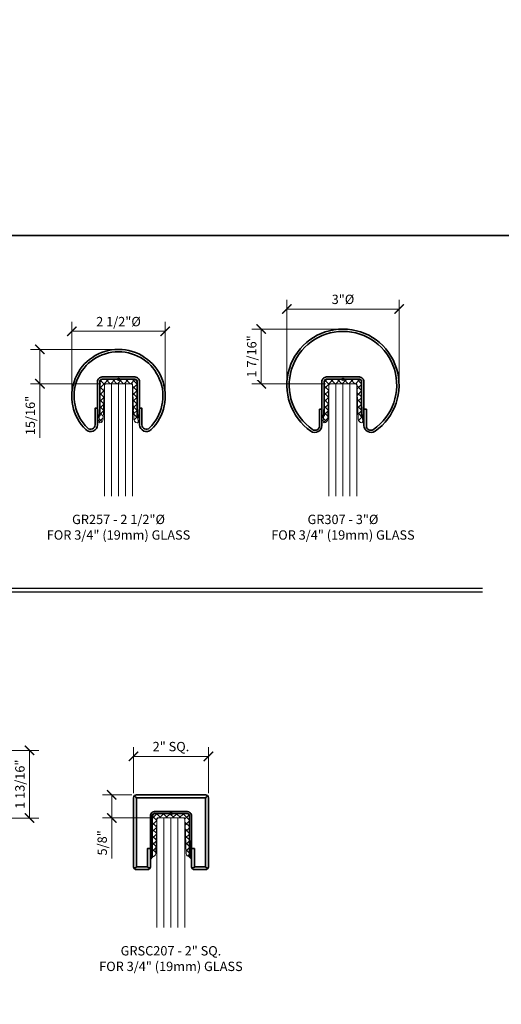
# Model space of a CAD drawing. Units: inches. Extents: x -474 to 1156, y -46 to 369.
# Drawn here: x 114 to 127, y -21 to 6 of the extents above; entities that cross this region are included whole.
import ezdxf
from ezdxf.enums import TextEntityAlignment as Align

# ---------------------------------------------------------------- set-up
doc = ezdxf.new("R2010")
doc.units = ezdxf.units.IN
doc.header["$LTSCALE"] = 0.5
doc.header["$MEASUREMENT"] = 0
doc.header["$PDMODE"] = 3
doc.layers.get('Defpoints').update_dxf_attribs({"color": 8})
for name, color, linetype, lineweight in [('Dimensions', 74, 'Continuous', 9), ('Dimensions @ 2', 74, 'Continuous', 9), ('GLASS', 5, 'Continuous', 15), ('Railings', 154, 'Continuous', 35), ('Symbols', 3, 'Continuous', 30)]:
    doc.layers.add(name, color=color, linetype=linetype, lineweight=lineweight)
doc.layers.add('Text', color=40, linetype='Continuous')
doc.styles.get("Standard").update_dxf_attribs({"font": 'arial.ttf'})
doc.dimstyles.new('CRL$0', dxfattribs={"dimtxt": 0.125, "dimasz": 0.125, "dimexe": 0.125, "dimexo": 0.0625, "dimgap": 0.0625, "dimtad": 1, "dimdec": 4, "dimzin": 3, "dimdsep": 46, "dimlunit": 5, "dimtxsty": 'Standard', "dimblk": 'ARCHTICK', "dimcen": 0, "dimclrd": 256, "dimclre": 256, "dimclrt": 256, "dimadec": 8, "dimazin": 0, "dimtfac": 1, "dimtdec": 4, "dimtofl": 0, "dimtmove": 0, "dimatfit": 3, "dimfxl": 0.125, "dimtfill": 1, "dimfrac": 2, "dimtolj": 1, "dimtzin": 0, "dimlwd": -1, "dimlwe": -1, "dimarcsym": 0})
pattern_1 = [(45, (-2105.97624, -771.0096), (-0.0883883476, 0.0883883476), []), (135, (-2105.97624, -771.0096), (-0.0883883476, -0.0883883476), [])]

# ---------------------------------------------------------------- blocks, each defined once
blk = doc.blocks.new('*U459')
at = {"transparency": 33554687}
blk.add_lwpolyline([(0, 46.13), (63.88, 46.13), (63.88, 0), (0, 0)], close=True, dxfattribs=at)
blk.add_attdef('PAGE_NUMBER_002', text='', height=1, dxfattribs=at).set_placement((0.5, 45.13), align=Align.MIDDLE_LEFT)
blk = doc.blocks.new('*U392')
at = {"transparency": 33554687}
h = blk.add_hatch(color=256, dxfattribs=at)
h.dxf.hatch_style = 1
h.paths.add_polyline_path([(-0.5, -0.98), (-0.562, -0.98), (-0.562, -1.042)])
h.dxf.unprotected_set("ltscale", 0)
h = blk.add_hatch(color=256, dxfattribs=at)
h.dxf.hatch_style = 1
h.paths.add_polyline_path([(0.5, -0.98), (0.562, -0.98), (0.562, -1.042)])
h.dxf.unprotected_set("ltscale", 0)
for points in [[(-0.625, -1.215, -0.663487), (-0.829, -1.301, -2.459123), (0.829, -1.3, -0.663526), (0.625, -1.215), (0.625, -0.774), (0.562, -0.774), (0.562, -1.215, 0.663526), (0.872, -1.345, 2.459123), (-0.872, -1.345, 0.663487), (-0.562, -1.215), (-0.562, -0.774), (-0.625, -0.774)], [(-0.5, -0.98), (-0.5, -0.062, -0.414214), (-0.438, 0), (0.438, 0, -0.414214), (0.5, -0.062), (0.5, -0.98), (0.562, -0.98), (0.562, -0.062, 0.414214), (0.438, 0.062), (-0.438, 0.062, 0.414214), (-0.562, -0.062), (-0.562, -0.98)]]:
    blk.add_lwpolyline(points, format="xyb", close=True, dxfattribs=at).dxf.unprotected_set("ltscale", 0)
for points in [[(-0.5, -0.98), (-0.562, -0.98), (-0.562, -1.042)], [(0.5, -0.98), (0.562, -0.98), (0.562, -1.042)]]:
    blk.add_lwpolyline(points, close=True, dxfattribs=at).dxf.unprotected_set("ltscale", 0)
at = {"layer": 'Defpoints', "transparency": 33554687}
for p, q in [((-0.031, 0), (0.031, 0)), ((0, -0.031), (0, 0.031))]:
    blk.add_line(p, q, dxfattribs=at)
blk.add_circle((0, 0), 0.0312, dxfattribs=at)
blk = doc.blocks.new('*U393')
at = {"transparency": 33554687}
h = blk.add_hatch(color=256, dxfattribs=at)
h.dxf.hatch_style = 1
h.paths.add_polyline_path([(-0.5, -0.98), (-0.563, -0.98), (-0.563, -1.042)])
h = blk.add_hatch(color=256, dxfattribs=at)
h.dxf.hatch_style = 1
h.paths.add_polyline_path([(0.5, -0.98), (0.562, -0.98), (0.562, -1.042)])
for points in [[(-0.625, -1.242, -0.603448), (-0.813, -1.341, -3.22703), (0.813, -1.341, -0.603441), (0.625, -1.243), (0.625, -0.8), (0.562, -0.8), (0.562, -1.233, 0.605916), (0.857, -1.387, 3.186141), (-0.857, -1.387, 0.605922), (-0.563, -1.233), (-0.563, -0.8), (-0.625, -0.8)], [(-0.5, -0.98), (-0.5, -0.062, -0.414214), (-0.438, 0), (0.438, 0, -0.414214), (0.5, -0.062), (0.5, -0.98), (0.562, -0.98), (0.562, -0.062, 0.414214), (0.438, 0.062), (-0.438, 0.062, 0.414214), (-0.563, -0.062), (-0.563, -0.98)]]:
    blk.add_lwpolyline(points, format="xyb", close=True, dxfattribs=at).dxf.unprotected_set("ltscale", 0)
for points in [[(-0.5, -0.98), (-0.563, -0.98), (-0.563, -1.042)], [(0.5, -0.98), (0.562, -0.98), (0.562, -1.042)]]:
    blk.add_lwpolyline(points, close=True, dxfattribs=at)
at = {"layer": 'Defpoints', "transparency": 33554687}
for p, q in [((-0.031, 0), (0.031, 0)), ((0, -0.031), (0, 0.031))]:
    blk.add_line(p, q, dxfattribs=at)
blk.add_circle((0, 0), 0.0312, dxfattribs=at)
blk = doc.blocks.new('*U549')
at = {"transparency": 33554687}
h = blk.add_hatch(dxfattribs=at)
h.set_pattern_fill('ANSI37', color=6)
h.set_pattern_definition(pattern_1)
edge = h.paths.add_edge_path()
edge.add_line((-0.494, -0.092), (-0.516, -0.945))
edge.add_line((-0.516, -0.945), (-0.533, -0.961))
edge.add_arc((-0.53, -0.965), 0.005, 133.5, 223.5)
edge.add_line((-0.534, -0.968), (-0.518, -0.985))
edge.add_line((-0.518, -0.985), (-0.52, -1.069))
edge.add_arc((-0.467, -1.103), 0.0625, 147.0832, 209.9168)
edge.add_line((-0.521, -1.134), (-0.522, -1.145))
edge.add_arc((-0.507, -1.145), 0.015, 178.5, 270)
edge.add_line((-0.507, -1.16), (-0.502, -1.16))
edge.add_arc((-0.502, -1.066), 0.094, 270, 358)
edge.add_line((-0.408, -1.069), (-0.4, -0.846))
edge.add_line((-0.4, -0.846), (-0.386, -0.833))
edge.add_arc((-0.389, -0.829), 0.005, 313.5, 403.5)
edge.add_line((-0.386, -0.826), (-0.399, -0.812))
edge.add_line((-0.399, -0.812), (-0.375, -0.134))
edge.add_arc((-0.36, -0.135), 0.015, 90, 178, ccw=False)
edge.add_line((-0.36, -0.12), (0.36, -0.12))
edge.add_arc((0.36, -0.135), 0.015, 2, 90, ccw=False)
edge.add_line((0.375, -0.134), (0.399, -0.812))
edge.add_line((0.399, -0.812), (0.386, -0.826))
edge.add_arc((0.389, -0.829), 0.005, 136.5, 226.5)
edge.add_line((0.386, -0.833), (0.4, -0.846))
edge.add_line((0.4, -0.846), (0.408, -1.069))
edge.add_arc((0.502, -1.066), 0.094, 182, 270)
edge.add_line((0.502, -1.16), (0.507, -1.16))
edge.add_arc((0.507, -1.145), 0.015, 270, 361.5)
edge.add_line((0.522, -1.145), (0.521, -1.134))
edge.add_arc((0.467, -1.103), 0.0625, 330.0832, 392.9168)
edge.add_line((0.52, -1.069), (0.518, -0.985))
edge.add_line((0.518, -0.985), (0.534, -0.968))
edge.add_arc((0.53, -0.965), 0.005, 316.5, 406.5)
edge.add_line((0.533, -0.961), (0.516, -0.945))
edge.add_line((0.516, -0.945), (0.494, -0.092))
edge.add_arc((0.4, -0.094), 0.094, 1.5, 90)
edge.add_line((0.4, 0), (-0.4, 0))
edge.add_arc((-0.4, -0.094), 0.094, 90, 178.5)
at = {"ltscale": 0.25, "transparency": 33554687}
for p, q in [((-0.188, -0.12), (-0.188, -3.12)), ((0, -0.12), (0, -3.12)), ((0.187, -0.12), (0.187, -3.12))]:
    blk.add_line(p, q, dxfattribs=at)
at = {"color": 6, "transparency": 33554687}
blk.add_lwpolyline([(-0.494, -0.092), (-0.516, -0.945), (-0.533, -0.961, 0.414214), (-0.534, -0.968), (-0.518, -0.985), (-0.52, -1.069, 0.281245), (-0.521, -1.134), (-0.522, -1.145, 0.421902), (-0.507, -1.16), (-0.502, -1.16, 0.404026), (-0.408, -1.069), (-0.4, -0.846), (-0.386, -0.833, 0.414214), (-0.386, -0.826), (-0.399, -0.812), (-0.375, -0.134, -0.404026), (-0.36, -0.12), (0.36, -0.12, -0.404026), (0.375, -0.134), (0.399, -0.812), (0.386, -0.826, 0.414214), (0.386, -0.833), (0.4, -0.846), (0.408, -1.069, 0.404026), (0.502, -1.16), (0.507, -1.16, 0.421902), (0.522, -1.145), (0.521, -1.134, 0.281245), (0.52, -1.069), (0.518, -0.985), (0.534, -0.968, 0.414214), (0.533, -0.961), (0.516, -0.945), (0.494, -0.092, 0.406566), (0.4, 0), (-0.4, 0, 0.406566)], format="xyb", close=True, dxfattribs=at)
at = {"ltscale": 0.25, "transparency": 33554687}
blk.add_lwpolyline([(-0.375, -3.12), (-0.375, -0.151), (-0.344, -0.12), (0.344, -0.12), (0.375, -0.151), (0.375, -3.12)], dxfattribs=at)
at = {"layer": 'Defpoints', "transparency": 33554687}
for p, q in [((0, -0.031), (0, 0.031)), ((-0.031, 0), (0.031, 0))]:
    blk.add_line(p, q, dxfattribs=at)
blk.add_circle((0, 0), 0.0312, dxfattribs=at)
blk = doc.blocks.new('_ArchTick')
at = {"color": 0, "linetype": 'ByBlock', "const_width": 0.15}
blk.add_lwpolyline([(-0.5, -0.5), (0.5, 0.5)], dxfattribs=at)
blk = doc.blocks.new('*D1356')
at = {"layer": 'Defpoints', "color": 0, "transparency": 16777216}
for p in [(115.777, -2.565), (115.777, -4.298), (118.277, -4.298)]:
    blk.add_point(p, dxfattribs=at)
at = {"layer": 'Dimensions', "transparency": 16777216}
for p, q in [((115.777, -4.173), (115.777, -2.315)), ((118.277, -4.173), (118.277, -2.315)), ((118.277, -2.565), (115.777, -2.565))]:
    blk.add_line(p, q, dxfattribs=at)
at = {"layer": 'Dimensions', "transparency": 16777216, "xscale": 0.25, "yscale": 0.25, "zscale": 0.25, "rotation": 180}
blk.add_blockref('_ArchTick', (115.777, -2.565), dxfattribs=at)
at = {"layer": 'Dimensions', "transparency": 16777216, "xscale": 0.25, "yscale": 0.25, "zscale": 0.25}
blk.add_blockref('_ArchTick', (118.277, -2.565), dxfattribs=at)
at = {"layer": 'Dimensions', "transparency": 16777216, "insert": (117.027, -2.305), "char_height": 0.25, "attachment_point": 5, "bg_fill": 3, "box_fill_scale": 1.25, "bg_fill_color": 256, "bg_fill_true_color": 13158600, "bg_fill_transparency": 0}
blk.add_mtext('\\A1;2 1/2"%%C', dxfattribs=at)
blk = doc.blocks.new('*D1357')
at = {"layer": 'Defpoints', "color": 0, "transparency": 16777216}
for p in [(121.527, -1.969), (121.527, -4.004), (124.527, -4.004)]:
    blk.add_point(p, dxfattribs=at)
at = {"layer": 'Dimensions', "transparency": 16777216}
for p, q in [((121.527, -3.879), (121.527, -1.719)), ((124.527, -3.879), (124.527, -1.719)), ((124.527, -1.969), (121.527, -1.969))]:
    blk.add_line(p, q, dxfattribs=at)
at = {"layer": 'Dimensions', "transparency": 16777216, "xscale": 0.25, "yscale": 0.25, "zscale": 0.25, "rotation": 180}
blk.add_blockref('_ArchTick', (121.527, -1.969), dxfattribs=at)
at = {"layer": 'Dimensions', "transparency": 16777216, "xscale": 0.25, "yscale": 0.25, "zscale": 0.25}
blk.add_blockref('_ArchTick', (124.527, -1.969), dxfattribs=at)
at = {"layer": 'Dimensions', "transparency": 16777216, "insert": (123.027, -1.71), "char_height": 0.25, "attachment_point": 5, "bg_fill": 3, "box_fill_scale": 1.25, "bg_fill_color": 256, "bg_fill_true_color": 13158600, "bg_fill_transparency": 0}
blk.add_mtext('\\A1;3"%%C', dxfattribs=at)
blk = doc.blocks.new('*U541')
at = {"transparency": 33554687}
h = blk.add_hatch(color=256, dxfattribs=at)
h.dxf.hatch_style = 1
h.paths.add_polyline_path([(-0.5, -1.17), (-0.55, -1.17), (-0.55, -1.22)])
h = blk.add_hatch(color=256, dxfattribs=at)
h.dxf.hatch_style = 1
h.paths.add_polyline_path([(0.5, -1.17), (0.55, -1.17), (0.55, -1.22)])
for points in [[(0.55, -0.938), (0.628, -0.938), (0.628, -1.414), (0.6, -1.443, 0.878945), (0.607, -1.451), (0.638, -1.423), (0.912, -1.423), (0.943, -1.451, 0.878945), (0.95, -1.443), (0.922, -1.414), (0.922, 0.413), (0.95, 0.442, 0.878945), (0.943, 0.45), (0.912, 0.422), (-0.912, 0.422), (-0.943, 0.45, 0.878945), (-0.95, 0.442), (-0.922, 0.413), (-0.922, -1.414), (-0.95, -1.443, 0.878945), (-0.943, -1.451), (-0.912, -1.423), (-0.637, -1.423), (-0.607, -1.45, 0.878945), (-0.6, -1.443), (-0.628, -1.414), (-0.628, -0.938), (-0.55, -0.938), (-0.55, -1.423, -0.414214), (-0.628, -1.501), (-0.922, -1.501, -0.414214), (-1, -1.423), (-1, 0.422, -0.414214), (-0.922, 0.5), (0.922, 0.5, -0.414214), (1, 0.422), (1, -1.423, -0.414214), (0.922, -1.501), (0.628, -1.501, -0.414214), (0.55, -1.423)], [(-0.5, -0.062), (-0.5, -1.17), (-0.55, -1.17), (-0.55, -0.062, -0.414214), (-0.438, 0.05), (0.438, 0.05, -0.414214), (0.55, -0.062), (0.55, -1.17), (0.5, -1.17), (0.5, -0.062, 0.414214), (0.438, 0), (-0.438, 0, 0.414214)]]:
    blk.add_lwpolyline(points, format="xyb", close=True, dxfattribs=at).dxf.unprotected_set("ltscale", 0)
for points in [[(-0.5, -1.17), (-0.55, -1.17), (-0.55, -1.22)], [(0.5, -1.17), (0.55, -1.17), (0.55, -1.22)]]:
    blk.add_lwpolyline(points, close=True, dxfattribs=at)
at = {"layer": 'Defpoints', "transparency": 33554687}
for p, q in [((-0.031, 0), (0.031, 0)), ((0, -0.031), (0, 0.031))]:
    blk.add_line(p, q, dxfattribs=at)
blk.add_circle((0, 0), 0.0312, dxfattribs=at)
blk = doc.blocks.new('*U551')
at = {"transparency": 33554687}
h = blk.add_hatch(dxfattribs=at)
h.set_pattern_fill('ANSI37', color=6)
h.set_pattern_definition(pattern_1)
edge = h.paths.add_edge_path()
edge.add_line((-0.494, -0.092), (-0.516, -0.945))
edge.add_line((-0.516, -0.945), (-0.533, -0.961))
edge.add_arc((-0.53, -0.965), 0.005, 133.5, 223.5)
edge.add_line((-0.534, -0.968), (-0.518, -0.985))
edge.add_line((-0.518, -0.985), (-0.52, -1.069))
edge.add_arc((-0.467, -1.103), 0.0625, 147.0832, 209.9168)
edge.add_line((-0.521, -1.134), (-0.522, -1.145))
edge.add_arc((-0.507, -1.145), 0.015, 178.5, 270)
edge.add_line((-0.507, -1.16), (-0.502, -1.16))
edge.add_arc((-0.502, -1.066), 0.094, 270, 358)
edge.add_line((-0.408, -1.069), (-0.4, -0.846))
edge.add_line((-0.4, -0.846), (-0.386, -0.833))
edge.add_arc((-0.389, -0.829), 0.005, 313.5, 403.5)
edge.add_line((-0.386, -0.826), (-0.399, -0.812))
edge.add_line((-0.399, -0.812), (-0.375, -0.134))
edge.add_arc((-0.36, -0.135), 0.015, 90, 178, ccw=False)
edge.add_line((-0.36, -0.12), (0.36, -0.12))
edge.add_arc((0.36, -0.135), 0.015, 2, 90, ccw=False)
edge.add_line((0.375, -0.134), (0.399, -0.812))
edge.add_line((0.399, -0.812), (0.386, -0.826))
edge.add_arc((0.389, -0.829), 0.005, 136.5, 226.5)
edge.add_line((0.386, -0.833), (0.4, -0.846))
edge.add_line((0.4, -0.846), (0.408, -1.069))
edge.add_arc((0.502, -1.066), 0.094, 182, 270)
edge.add_line((0.502, -1.16), (0.507, -1.16))
edge.add_arc((0.507, -1.145), 0.015, 270, 361.5)
edge.add_line((0.522, -1.145), (0.521, -1.134))
edge.add_arc((0.467, -1.103), 0.0625, 330.0832, 392.9168)
edge.add_line((0.52, -1.069), (0.518, -0.985))
edge.add_line((0.518, -0.985), (0.534, -0.968))
edge.add_arc((0.53, -0.965), 0.005, 316.5, 406.5)
edge.add_line((0.533, -0.961), (0.516, -0.945))
edge.add_line((0.516, -0.945), (0.494, -0.092))
edge.add_arc((0.4, -0.094), 0.094, 1.5, 90)
edge.add_line((0.4, 0), (-0.4, 0))
edge.add_arc((-0.4, -0.094), 0.094, 90, 178.5)
at = {"ltscale": 0.25, "transparency": 33554687}
for p, q in [((-0.188, -0.12), (-0.188, -3.045)), ((0, -0.12), (0, -3.045)), ((0.187, -0.12), (0.187, -3.045))]:
    blk.add_line(p, q, dxfattribs=at)
at = {"color": 6, "transparency": 33554687}
blk.add_lwpolyline([(-0.494, -0.092), (-0.516, -0.945), (-0.533, -0.961, 0.414214), (-0.534, -0.968), (-0.518, -0.985), (-0.52, -1.069, 0.281245), (-0.521, -1.134), (-0.522, -1.145, 0.421902), (-0.507, -1.16), (-0.502, -1.16, 0.404026), (-0.408, -1.069), (-0.4, -0.846), (-0.386, -0.833, 0.414214), (-0.386, -0.826), (-0.399, -0.812), (-0.375, -0.134, -0.404026), (-0.36, -0.12), (0.36, -0.12, -0.404026), (0.375, -0.134), (0.399, -0.812), (0.386, -0.826, 0.414214), (0.386, -0.833), (0.4, -0.846), (0.408, -1.069, 0.404026), (0.502, -1.16), (0.507, -1.16, 0.421902), (0.522, -1.145), (0.521, -1.134, 0.281245), (0.52, -1.069), (0.518, -0.985), (0.534, -0.968, 0.414214), (0.533, -0.961), (0.516, -0.945), (0.494, -0.092, 0.406566), (0.4, 0), (-0.4, 0, 0.406566)], format="xyb", close=True, dxfattribs=at)
at = {"ltscale": 0.25, "transparency": 33554687}
blk.add_lwpolyline([(-0.375, -3.045), (-0.375, -0.151), (-0.344, -0.12), (0.344, -0.12), (0.375, -0.151), (0.375, -3.045)], dxfattribs=at)
at = {"layer": 'Defpoints', "transparency": 33554687}
for p, q in [((0, -0.031), (0, 0.031)), ((-0.031, 0), (0.031, 0))]:
    blk.add_line(p, q, dxfattribs=at)
blk.add_circle((0, 0), 0.0312, dxfattribs=at)
blk = doc.blocks.new('*D1365')
at = {"layer": 'Defpoints', "color": 0, "transparency": 16777216}
for p in [(119.429, -13.928), (117.429, -15.034), (119.429, -15.034)]:
    blk.add_point(p, dxfattribs=at)
at = {"layer": 'Dimensions', "transparency": 16777216}
for p, q in [((117.429, -14.909), (117.429, -13.678)), ((119.429, -14.909), (119.429, -13.678)), ((117.429, -13.928), (119.429, -13.928))]:
    blk.add_line(p, q, dxfattribs=at)
at = {"layer": 'Dimensions', "transparency": 16777216, "xscale": 0.25, "yscale": 0.25, "zscale": 0.25, "rotation": 180}
blk.add_blockref('_ArchTick', (117.429, -13.928), dxfattribs=at)
at = {"layer": 'Dimensions', "transparency": 16777216, "xscale": 0.25, "yscale": 0.25, "zscale": 0.25}
blk.add_blockref('_ArchTick', (119.429, -13.928), dxfattribs=at)
at = {"layer": 'Dimensions', "transparency": 16777216, "insert": (118.429, -13.666), "char_height": 0.25, "attachment_point": 5, "bg_fill": 3, "box_fill_scale": 1.25, "bg_fill_color": 256, "bg_fill_true_color": 13158600, "bg_fill_transparency": 0}
blk.add_mtext('\\A1;2" SQ.', dxfattribs=at)
blk = doc.blocks.new('*U676')
at = {"transparency": 33554687}
blk.add_lwpolyline([(0, 369.04), (511.04, 369.04), (511.04, 0), (0, 0)], close=True, dxfattribs=at)
blk.add_attdef('PAGE_NUMBER_016', text='', height=8, dxfattribs=at).set_placement((4, 361.04), align=Align.MIDDLE_LEFT)
blk = doc.blocks.new('*D1487')
at = {"layer": 'Defpoints', "color": 0, "transparency": 16777216}
for p in [(117.027, -3.048), (114.924, -3.968), (116.683, -3.968)]:
    blk.add_point(p, dxfattribs=at)
at = {"layer": 'Dimensions', "transparency": 16777216}
for p, q in [((116.902, -3.048), (114.674, -3.048)), ((114.924, -3.048), (114.924, -3.968)), ((116.558, -3.968), (114.674, -3.968)), ((114.924, -3.968), (114.924, -5.411))]:
    blk.add_line(p, q, dxfattribs=at)
at = {"layer": 'Dimensions', "transparency": 16777216, "xscale": 0.25, "yscale": 0.25, "zscale": 0.25}
for p, rotation in [((114.924, -3.048), 90), ((114.924, -3.968), 270)]:
    blk.add_blockref('_ArchTick', p, dxfattribs=dict(at, rotation=rotation))
at = {"layer": 'Dimensions', "transparency": 16777216, "insert": (114.669, -4.815), "char_height": 0.25, "attachment_point": 5, "rotation": 90, "bg_fill": 3, "box_fill_scale": 1.25, "bg_fill_color": 256, "bg_fill_true_color": 13158600, "bg_fill_transparency": 0}
blk.add_mtext('\\A1;15/16"', dxfattribs=at)
blk = doc.blocks.new('*D1488')
at = {"layer": 'Defpoints', "color": 0, "transparency": 16777216}
for p in [(123.027, -2.504), (122.683, -3.968)]:
    blk.add_point(p, dxfattribs=at)
at = {"layer": 'Dimensions', "transparency": 16777216}
for p, q in [((122.902, -2.504), (120.593, -2.504)), ((120.843, -2.504), (120.843, -3.968)), ((122.558, -3.968), (120.593, -3.968))]:
    blk.add_line(p, q, dxfattribs=at)
at = {"layer": 'Dimensions', "transparency": 16777216, "xscale": 0.25, "yscale": 0.25, "zscale": 0.25}
for p, rotation in [((120.843, -2.504), 90), ((120.843, -3.968), 270)]:
    blk.add_blockref('_ArchTick', p, dxfattribs=dict(at, rotation=rotation))
at = {"layer": 'Dimensions', "transparency": 16777216, "insert": (120.589, -3.236), "char_height": 0.25, "attachment_point": 5, "rotation": 90, "bg_fill": 3, "box_fill_scale": 1.25, "bg_fill_color": 256, "bg_fill_true_color": 13158600, "bg_fill_transparency": 0}
blk.add_mtext('\\A1;1 7/16"', dxfattribs=at)
at = {"layer": 'Defpoints', "color": 0, "transparency": 16777216}
blk.add_point((120.843, -3.968), dxfattribs=at)
blk = doc.blocks.new('*D1497')
at = {"layer": 'Defpoints', "color": 0, "transparency": 16777216}
for p in [(112.678, -13.767), (112.897, -15.576), (114.646, -15.576)]:
    blk.add_point(p, dxfattribs=at)
at = {"layer": 'Dimensions', "transparency": 16777216}
for p, q in [((112.803, -13.767), (114.896, -13.767)), ((114.646, -13.767), (114.646, -15.576)), ((113.022, -15.576), (114.896, -15.576))]:
    blk.add_line(p, q, dxfattribs=at)
at = {"layer": 'Dimensions', "transparency": 16777216, "xscale": 0.25, "yscale": 0.25, "zscale": 0.25}
for p, rotation in [((114.646, -13.767), 90), ((114.646, -15.576), 270)]:
    blk.add_blockref('_ArchTick', p, dxfattribs=dict(at, rotation=rotation))
at = {"layer": 'Dimensions', "transparency": 16777216, "insert": (114.391, -14.671), "char_height": 0.25, "attachment_point": 5, "rotation": 90, "bg_fill": 3, "box_fill_scale": 1.25, "bg_fill_color": 256, "bg_fill_true_color": 13158600, "bg_fill_transparency": 0}
blk.add_mtext('\\A1;1 13/16"', dxfattribs=at)
blk = doc.blocks.new('*D1498')
at = {"layer": 'Defpoints', "color": 0, "transparency": 16777216}
for p in [(117.507, -14.956), (116.846, -15.575), (118.085, -15.575)]:
    blk.add_point(p, dxfattribs=at)
at = {"layer": 'Dimensions', "transparency": 16777216}
for p, q in [((117.382, -14.956), (116.596, -14.956)), ((116.846, -14.956), (116.846, -15.575)), ((117.96, -15.575), (116.596, -15.575)), ((116.846, -15.575), (116.846, -16.654))]:
    blk.add_line(p, q, dxfattribs=at)
at = {"layer": 'Dimensions', "transparency": 16777216, "xscale": 0.25, "yscale": 0.25, "zscale": 0.25}
for p, rotation in [((116.846, -14.956), 90), ((116.846, -15.575), 270)]:
    blk.add_blockref('_ArchTick', p, dxfattribs=dict(at, rotation=rotation))
at = {"layer": 'Dimensions', "transparency": 16777216, "insert": (116.591, -16.24), "char_height": 0.25, "attachment_point": 5, "rotation": 90, "bg_fill": 3, "box_fill_scale": 1.25, "bg_fill_color": 256, "bg_fill_true_color": 13158600, "bg_fill_transparency": 0}
blk.add_mtext('\\A1;5/8"', dxfattribs=at)

msp = doc.modelspace()

# ---------------------------------------------------------------- block references
at = {"layer": 'Defpoints', "transparency": 33554687}
msp.add_blockref('*U459', (63.88, -46.13), dxfattribs=at)

# ---------------------------------------------------------------- next in the draw order: linework, layer by layer
at = {"layer": 'Symbols', "transparency": 33554687}
for p, q in [((64.88, -9.42903), (126.76, -9.42903)), ((64.88, -9.5325), (126.76, -9.5325))]:
    msp.add_line(p, q, dxfattribs=at)

# ---------------------------------------------------------------- next in the draw order: block references
at = {"layer": 'Defpoints', "transparency": 33554687}
msp.add_blockref('*U676', (0, 0), dxfattribs=at)
at = {"layer": 'GLASS', "transparency": 33554687}
for name, p in [('*U549', (117.027, -3.84774)), ('*U549', (123.027, -3.84774)), ('*U551', (118.42861, -15.45524))]:
    msp.add_blockref(name, p, dxfattribs=at)
at = {"layer": 'Railings', "transparency": 33554687}
for name, p in [('*U393', (123.027, -3.84774)), ('*U392', (117.027, -3.84774)), ('*U541', (118.42861, -15.45524))]:
    msp.add_blockref(name, p, dxfattribs=at)

# ---------------------------------------------------------------- next in the draw order: texts
at = {"layer": 'Text', "transparency": 33554687, "char_height": 0.25, "width": 5.2551281, "attachment_point": 2}
for s, insert in [('GR257 - 2 1/2"%%C \\PFOR 3/4" (19mm) GLASS', (117.027, -7.46774)), ('GR307 - 3"%%C \\PFOR 3/4" (19mm) GLASS', (123.027, -7.46774)), ('GRSC207 - 2" SQ.\\PFOR 3/4" (19mm) GLASS', (118.42861, -19.00024))]:
    msp.add_mtext(s, dxfattribs=dict(at, insert=insert))

# ---------------------------------------------------------------- next in the draw order: dimensions: what is measured, and where the dimension line sits
at = {"layer": 'Dimensions @ 2', "transparency": 33554687}
dim = msp.add_linear_dim(base=(114.64565, -15.57574), p1=(112.67819, -13.76724), p2=(112.89736, -15.57574), angle=90, dimstyle='CRL$0', override={"dimscale": 2, "dimpost": '"', "dimtix": 0, "dimtofl": 0, "dimtmove": 0, "dimatfit": 3}, dxfattribs=at)
dim.commit()
dim.dimension.update_dxf_attribs({"geometry": '*D1497', "text_midpoint": (114.3913, -14.67149)})

# ---------------------------------------------------------------- next in the draw order: dimensions: what is measured, and where the dimension line sits
for base, p1, p2, text, picture, middle in [((121.527, -1.96944), (124.527, -4.0036), (121.527, -4.0036), '<>%%C', '*D1357', (123.027, -1.7098)), ((115.77696, -2.56479), (118.27696, -4.29773), (115.77696, -4.29773), '<>%%C', '*D1356', (117.02696, -2.30516)), ((119.42861, -13.92779), (117.42861, -15.03374), (119.42861, -15.03374), '<> SQ.', '*D1365', (118.42861, -13.66585))]:
    dim = msp.add_linear_dim(base=base, p1=p1, p2=p2, text=text, dimstyle='CRL$0', override={"dimscale": 2, "dimpost": '"', "dimtix": 0, "dimtofl": 0, "dimtmove": 0, "dimatfit": 3}, dxfattribs=at)
    dim.commit()
    dim.dimension.update_dxf_attribs({"geometry": picture, "text_midpoint": middle})

# ---------------------------------------------------------------- next in the draw order: dimensions: what is measured, and where the dimension line sits
for base, p1, p2, picture, middle in [((120.84318, -3.96774), (123.02702, -2.5036), (122.68325, -3.96774), '*D1488', (120.58892, -3.23567)), ((114.92367, -3.96774), (117.02696, -3.04773), (116.68325, -3.96774), '*D1487', (114.66941, -4.81451)), ((116.8457, -15.57524), (117.50661, -14.95574), (118.08486, -15.57524), '*D1498', (116.59144, -16.23954))]:
    dim = msp.add_linear_dim(base=base, p1=p1, p2=p2, angle=90, dimstyle='CRL$0', override={"dimscale": 2, "dimpost": '"', "dimtix": 0, "dimtofl": 0, "dimtmove": 0, "dimatfit": 3}, dxfattribs=at)
    dim.commit()
    dim.dimension.update_dxf_attribs({"geometry": picture, "text_midpoint": middle})

doc.saveas('drawing.dxf')
